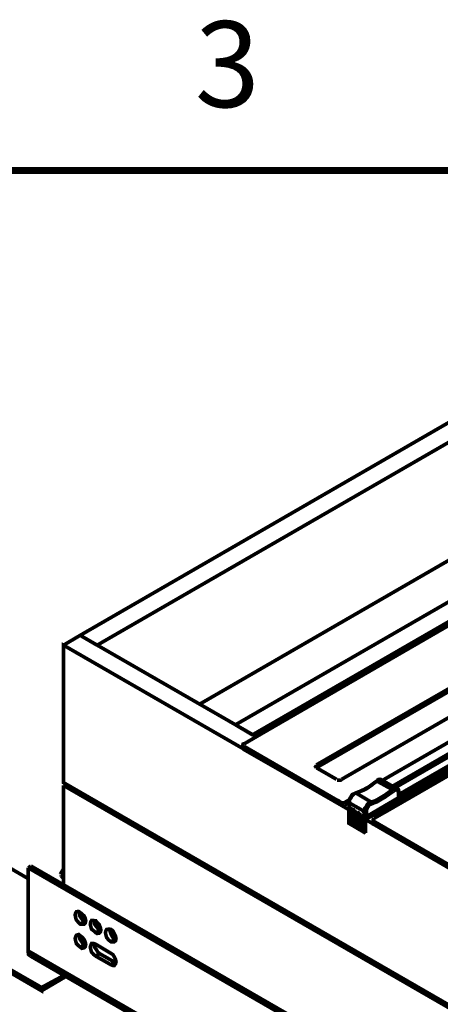
# Model space of a CAD drawing. Units: millimetres. Extents: x 2 to 428, y 2 to 277.
# Drawn here: x 147 to 177, y 208 to 277 of the extents above; entities that cross this region are included whole.
import ezdxf

# ---------------------------------------------------------------- set-up
doc = ezdxf.new("R2010")
doc.units = ezdxf.units.MM
doc.layers.add('P', color=7, linetype='Continuous')
doc.layers.add('T', color=7, linetype='Continuous')

msp = doc.modelspace()

# ---------------------------------------------------------------- linework, layer by layer
at = {"layer": 'P'}
for points, const_width in [([(11.465, 11.977), (11.465, 265.977), (417.865, 265.977), (417.865, 11.977), (11.465, 11.977)], 0.5), ([(151.694, 233.521), (192.811, 257.263), (194.028, 256.575)], 0.25), ([(152.876, 232.833), (194.028, 256.575), (194.028, 248.338)], 0.25), ([(203.694, 251.001), (162.542, 227.277)], 0.25), ([(163.16, 225.954), (164.218, 226.572), (205.211, 250.278), (206.269, 250.86)], 0.25), ([(203.694, 251.001), (204.858, 250.296), (163.724, 226.572)], 0.25), ([(204.964, 250.278), (163.936, 226.589)], 0.25), ([(160.02, 228.706), (194.028, 248.338)], 0.25), ([(169.951, 223.467), (210.626, 246.927)], 0.25), ([(172.808, 223.397), (212.284, 246.168)], 0.25), ([(213.96, 246.345), (173.514, 222.991)], 0.25), ([(213.977, 246.345), (173.514, 222.991)], 0.25), ([(173.602, 222.956), (214.048, 246.327)], 0.25), ([(214.101, 246.221), (173.69, 222.885)], 0.25), ([(171.538, 220.768), (214.93, 245.798), (214.983, 245.71)], 0.25), ([(172.226, 220.751), (173.284, 221.35), (214.277, 245.004), (215.336, 245.622)], 0.25), ([(214.842, 245.816), (173.955, 222.232)], 0.25), ([(214.859, 245.816), (173.955, 222.179)], 0.25), ([(173.955, 222.409), (214.101, 245.569)], 0.25), ([(214.154, 245.516), (173.955, 222.25)], 0.25), ([(213.924, 245.092), (172.773, 221.35)], 0.25), ([(214.03, 245.039), (173.038, 221.368)], 0.25), ([(150.53, 232.833), (151.694, 233.521)], 0.25), ([(151.694, 233.521), (152.876, 232.833)], 0.25), ([(151.694, 233.521), (163.953, 226.466)], 0.25), ([(171.626, 220.663), (179.511, 216.076), (179.511, 215.124), (180.693, 214.471), (180.693, 215.406), (188.577, 210.873), (188.577, 209.903), (189.794, 209.233), (189.794, 200.589), (150.53, 223.238), (150.53, 232.833), (170.462, 221.35), (170.462, 220.398), (171.626, 219.71)], 0.25), ([(182.104, 232.481), (168.187, 224.473)], 0.25), ([(168.187, 224.278), (182.104, 232.287)], 0.25), ([(162.542, 227.277), (163.724, 226.572)], 0.25), ([(164.218, 226.572), (164.13, 226.589), (164.077, 226.642), (163.989, 226.642), (163.936, 226.589), (163.865, 226.519)], 0.25), ([(163.16, 225.954), (163.072, 225.937), (163.054, 225.866), (163.107, 225.778)], 0.25), ([(163.054, 225.866), (163.054, 225.637)], 0.25), ([(163.16, 225.531), (163.072, 225.601)], 0.25), ([(163.16, 225.76), (169.863, 221.88)], 0.25), ([(163.16, 225.76), (163.16, 225.531), (169.863, 221.703)], 0.25), ([(168.187, 224.278), (168.134, 224.349), (168.169, 224.402), (168.187, 224.473)], 0.25), ([(168.187, 224.473), (168.187, 224.278)], 0.25), ([(168.187, 224.278), (169.598, 223.467)], 0.25), ([(169.951, 223.467), (169.898, 223.414), (169.774, 223.397), (169.721, 223.414), (169.633, 223.414)], 0.25), ([(172.403, 223.344), (172.226, 223.22), (171.873, 222.956), (171.521, 222.762), (171.168, 222.603), (170.921, 222.515)], 0.25), ([(172.42, 223.344), (172.244, 223.22), (172.05, 223.061), (171.873, 222.938), (171.697, 222.814), (171.485, 222.709), (171.309, 222.638), (171.133, 222.585), (170.956, 222.515)], 0.25), ([(172.755, 223.414), (172.632, 223.467), (172.508, 223.414), (172.42, 223.344)], 0.25), ([(172.755, 223.414), (172.685, 223.467), (172.544, 223.467), (172.42, 223.397)], 0.25), ([(173.478, 222.762), (172.42, 223.344)], 0.25), ([(173.814, 222.814), (172.755, 223.414)], 0.25), ([(150.53, 223.044), (150.707, 223.132)], 0.25), ([(150.53, 223.044), (150.53, 216.112)], 0.25), ([(150.53, 223.044), (190.147, 200.184), (190.147, 210.185)], 0.25), ([(172.014, 221.88), (172.191, 221.933), (172.367, 222.003), (172.544, 222.109), (172.755, 222.232), (172.932, 222.338), (173.108, 222.462), (173.302, 222.603), (173.478, 222.762), (173.514, 222.691)], 0.25), ([(173.567, 222.638), (173.39, 222.515), (173.161, 222.356), (172.985, 222.232), (172.773, 222.109), (172.597, 222.003), (172.42, 221.897), (172.226, 221.827), (172.05, 221.756)], 0.25), ([(173.478, 222.762), (173.567, 222.779), (173.637, 222.814), (173.69, 222.867), (173.778, 222.814)], 0.25), ([(173.919, 222.532), (173.919, 222.603), (173.831, 222.709), (173.743, 222.762), (173.637, 222.691), (173.567, 222.638)], 0.25), ([(173.955, 222.585), (173.919, 222.762), (173.831, 222.814)], 0.25), ([(170.215, 221.88), (170.215, 221.703), (170.127, 221.65), (170.074, 221.633), (169.986, 221.633), (169.933, 221.65), (169.863, 221.703), (169.863, 221.88), (169.933, 221.827), (170.039, 221.827), (170.127, 221.827), (170.215, 221.88)], 0.25), ([(170.515, 222.056), (170.215, 221.88)], 0.25), ([(170.921, 222.515), (170.833, 222.462), (170.692, 222.409), (170.603, 222.25), (170.515, 222.109), (170.48, 221.985), (170.48, 221.88)], 0.25), ([(170.956, 222.515), (170.833, 222.462), (170.78, 222.409), (170.692, 222.338), (170.639, 222.25), (170.603, 222.162), (170.515, 222.056), (170.515, 221.933), (170.48, 221.827)], 0.25), ([(172.014, 221.88), (170.956, 222.515)], 0.25), ([(171.573, 220.839), (171.662, 220.839), (173.919, 222.162)], 0.25), ([(171.697, 220.874), (173.919, 222.179)], 0.25), ([(173.919, 222.179), (173.919, 222.532)], 0.25), ([(173.919, 222.162), (173.955, 222.232)], 0.25), ([(173.955, 222.232), (173.955, 222.585)], 0.25), ([(148.996, 208.703), (140.794, 213.466), (140.67, 213.519), (140.617, 213.589), (140.582, 213.642), (140.494, 213.713), (140.476, 213.819), (140.441, 213.942), (140.406, 213.995), (140.406, 214.118), (140.406, 221.456), (140.582, 221.35), (140.582, 213.995), (140.582, 213.889), (140.653, 213.783), (140.67, 213.713), (140.794, 213.642), (148.996, 208.933), (148.996, 208.703)], 0.25), ([(170.215, 221.703), (170.48, 221.827)], 0.25), ([(170.462, 221.35), (170.603, 221.403)], 0.25), ([(170.48, 221.88), (170.48, 221.544)], 0.25), ([(171.538, 221.227), (170.48, 221.827)], 0.25), ([(171.009, 221.227), (170.921, 221.227), (170.868, 221.174), (170.868, 220.663), (170.815, 220.698), (170.815, 221.192), (170.815, 221.28), (170.78, 221.35), (170.692, 221.368), (170.48, 221.527), (170.48, 221.827)], 0.25), ([(170.48, 221.544), (170.48, 221.474)], 0.25), ([(170.515, 221.474), (170.744, 221.35)], 0.25), ([(170.568, 221.298), (170.515, 221.227), (170.515, 220.416)], 0.25), ([(170.692, 221.368), (170.568, 221.298)], 0.25), ([(170.692, 221.35), (170.639, 221.298), (170.568, 221.298)], 0.25), ([(170.639, 221.298), (170.568, 221.28), (170.568, 221.192)], 0.25), ([(170.656, 221.28), (170.639, 221.192)], 0.25), ([(170.656, 221.28), (170.78, 221.298)], 0.25), ([(170.744, 221.35), (170.815, 221.28)], 0.25), ([(171.044, 220.345), (171.044, 221.051), (170.991, 221.103), (170.991, 220.398), (171.044, 220.345)], 0.25), ([(172.05, 221.756), (171.979, 221.721), (171.891, 221.703), (171.838, 221.633), (171.803, 221.544), (171.75, 221.474), (171.715, 221.403), (171.697, 221.298), (171.697, 221.227), (171.626, 221.227), (171.538, 221.227), (171.573, 221.35), (171.573, 221.456), (171.662, 221.544), (171.697, 221.633), (171.75, 221.721), (171.838, 221.809), (171.891, 221.827), (172.014, 221.88)], 0.25), ([(171.626, 220.663), (172.773, 221.35), (173.038, 221.192)], 0.25), ([(172.05, 221.756), (172.05, 221.827)], 0.25), ([(173.284, 221.35), (173.214, 221.368), (173.126, 221.368), (173.038, 221.368), (172.949, 221.35), (172.949, 221.28)], 0.25), ([(170.568, 221.192), (170.568, 220.398)], 0.25), ([(170.639, 221.174), (170.568, 221.192)], 0.25), ([(170.639, 220.574), (170.639, 221.174)], 0.25), ([(170.639, 220.574), (170.639, 220.486), (170.656, 220.416), (170.692, 220.345)], 0.25), ([(170.744, 221.174), (170.656, 221.174)], 0.25), ([(170.744, 221.174), (170.744, 220.574), (170.656, 220.521)], 0.25), ([(170.744, 221.174), (170.692, 221.227)], 0.25), ([(170.815, 221.192), (170.744, 221.174)], 0.25), ([(170.744, 220.574), (170.868, 220.645)], 0.25), ([(170.815, 220.468), (170.744, 220.486), (170.744, 220.574)], 0.25), ([(170.815, 221.227), (170.815, 220.751)], 0.25), ([(170.815, 220.751), (170.815, 220.663)], 0.25), ([(170.991, 220.574), (170.815, 220.468)], 0.25), ([(170.833, 220.663), (170.921, 220.645)], 0.25), ([(170.868, 221.174), (170.956, 221.121)], 0.25), ([(170.868, 220.663), (170.956, 220.663)], 0.25), ([(170.921, 220.645), (170.991, 220.645)], 0.25), ([(171.044, 221.174), (170.991, 221.103)], 0.25), ([(170.991, 221.121), (170.991, 220.416)], 0.25), ([(171.009, 221.174), (171.097, 221.121)], 0.25), ([(171.185, 220.998), (171.168, 221.051), (171.133, 221.121), (171.044, 221.192)], 0.25), ([(171.044, 221.192), (171.097, 221.121)], 0.25), ([(171.097, 221.121), (171.044, 221.051)], 0.25), ([(171.044, 221.051), (171.133, 221.015)], 0.25), ([(171.097, 221.121), (171.168, 221.051)], 0.25), ([(171.168, 221.015), (171.168, 220.521)], 0.25), ([(171.185, 220.998), (171.185, 220.486)], 0.25), ([(171.362, 221.015), (171.274, 221.015), (171.221, 220.945), (171.221, 220.468)], 0.25), ([(171.362, 220.945), (171.309, 220.927), (171.221, 220.945)], 0.25), ([(171.362, 220.945), (171.362, 220.468), (171.274, 220.468)], 0.25), ([(171.362, 221.015), (171.538, 220.874)], 0.25), ([(171.362, 220.998), (171.573, 220.839)], 0.25), ([(171.397, 220.751), (171.397, 220.116)], 0.25), ([(171.521, 220.663), (171.45, 220.698), (171.485, 220.768)], 0.25), ([(171.485, 220.821), (171.45, 220.751)], 0.25), ([(171.45, 220.698), (171.45, 220.063)], 0.25), ([(171.573, 220.839), (171.485, 220.821)], 0.25), ([(171.573, 220.839), (171.521, 220.768)], 0.25), ([(171.521, 220.663), (171.521, 220.751)], 0.25), ([(171.521, 220.663), (171.573, 220.645)], 0.25), ([(171.521, 219.816), (171.521, 220.663)], 0.25), ([(171.697, 220.874), (171.626, 220.874), (171.538, 220.874), (171.538, 221.227)], 0.25), ([(171.626, 220.663), (171.573, 220.751)], 0.25), ([(171.626, 220.663), (171.626, 219.71)], 0.25), ([(171.697, 221.227), (171.697, 220.874)], 0.25), ([(172.226, 220.751), (172.156, 220.663), (172.156, 220.592), (172.191, 220.521)], 0.25), ([(172.156, 220.645), (172.156, 220.416)], 0.25), ([(170.462, 220.398), (170.515, 220.416)], 0.25), ([(170.515, 220.416), (170.568, 220.345)], 0.25), ([(170.568, 220.398), (171.521, 219.816)], 0.25), ([(170.568, 220.345), (171.521, 219.781)], 0.25), ([(170.815, 220.468), (170.744, 220.416), (170.744, 220.345)], 0.25), ([(171.344, 219.992), (170.744, 220.345)], 0.25), ([(170.815, 220.468), (171.362, 220.116)], 0.25), ([(170.991, 220.416), (171.009, 220.345)], 0.25), ([(170.991, 220.398), (171.009, 220.31)], 0.25), ([(171.009, 220.31), (171.097, 220.292)], 0.25), ([(171.097, 220.292), (171.044, 220.345)], 0.25), ([(171.185, 220.345), (171.097, 220.345)], 0.25), ([(171.097, 220.292), (171.168, 220.292)], 0.25), ([(171.168, 220.521), (171.185, 220.468)], 0.25), ([(171.185, 220.486), (171.185, 220.345)], 0.25), ([(171.185, 220.468), (171.274, 220.416)], 0.25), ([(171.221, 220.292), (171.397, 220.416)], 0.25), ([(171.221, 220.31), (171.397, 220.416)], 0.25), ([(171.274, 220.416), (171.344, 220.416)], 0.25), ([(171.344, 220.416), (171.397, 220.486)], 0.25), ([(171.362, 220.116), (171.344, 220.045)], 0.25), ([(171.344, 219.992), (171.45, 220.045)], 0.25), ([(172.226, 220.31), (172.156, 220.345), (172.156, 220.416)], 0.25), ([(172.226, 220.521), (178.929, 216.641)], 0.25), ([(172.226, 220.521), (172.226, 220.31), (178.929, 216.429)], 0.25), ([(171.521, 219.816), (171.626, 219.816)], 0.25), ([(171.521, 219.781), (171.626, 219.781)], 0.25), ([(146.879, 217.223), (148.061, 216.535)], 0.25), ([(148.255, 217.417), (148.061, 217.293)], 0.25), ([(148.061, 217.293), (148.061, 211.49)], 0.25), ([(212.284, 180.199), (148.061, 217.293)], 0.25), ([(212.513, 180.358), (148.255, 217.417)], 0.25), ([(150.53, 217.223), (150.372, 216.958), (150.53, 216.87)], 0.25), ([(150.372, 216.958), (150.372, 216.888), (150.354, 216.817)], 0.25), ([(150.354, 216.782), (150.372, 216.711)], 0.25), ([(150.354, 216.782), (150.53, 216.694)], 0.25), ([(150.372, 216.694), (150.53, 216.588)], 0.25), ([(150.372, 216.694), (150.53, 216.535)], 0.25), ([(151.694, 213.36), (151.818, 213.342), (151.959, 213.342), (152.047, 213.431), (152.083, 213.589), (152.047, 213.766), (151.959, 213.942), (151.818, 214.066), (151.694, 214.171), (151.589, 214.242), (151.43, 214.224), (151.377, 214.136), (151.342, 213.995), (151.377, 213.819), (151.43, 213.642), (151.589, 213.466), (151.694, 213.36)], 0.25), ([(151.694, 213.36), (151.994, 213.536), (151.871, 213.642), (151.765, 213.783), (151.642, 213.96), (151.642, 214.136), (151.642, 214.224)], 0.25), ([(152.788, 212.76), (152.876, 212.707), (153.017, 212.725), (153.106, 212.813), (153.141, 212.937), (153.106, 213.113), (153.017, 213.342), (152.876, 213.466), (152.788, 213.589), (152.647, 213.607), (152.488, 213.607), (152.435, 213.519), (152.4, 213.36), (152.435, 213.184), (152.488, 213.007), (152.647, 212.884), (152.788, 212.76)], 0.25), ([(153.053, 212.901), (152.929, 213.06), (152.823, 213.184), (152.7, 213.36), (152.7, 213.536), (152.7, 213.607)], 0.25), ([(153.846, 212.125), (153.988, 212.108), (154.076, 212.125), (154.164, 212.196), (154.199, 212.355), (154.164, 212.531), (154.076, 212.707), (153.988, 212.884), (153.846, 212.99), (153.705, 213.007), (153.547, 212.99), (153.494, 212.901), (153.458, 212.76), (153.494, 212.584), (153.547, 212.408), (153.705, 212.231), (153.846, 212.125)], 0.25), ([(151.694, 211.755), (151.818, 211.667), (151.959, 211.702), (152.047, 211.773), (152.083, 211.949), (152.047, 212.108), (151.959, 212.302), (151.818, 212.46), (151.694, 212.549), (151.589, 212.637), (151.43, 212.584), (151.377, 212.478), (151.342, 212.355), (151.377, 212.178), (151.43, 212.002), (151.589, 211.843), (151.694, 211.755)], 0.25), ([(151.694, 211.755), (151.994, 211.878), (151.871, 212.019), (151.765, 212.178), (151.642, 212.355), (151.642, 212.531)], 0.25), ([(152.788, 212.76), (153.053, 212.901)], 0.25), ([(153.846, 212.125), (154.111, 212.302), (153.988, 212.408), (153.882, 212.584), (153.811, 212.76), (153.758, 212.937)], 0.25), ([(148.061, 212.002), (148.061, 212.196)], 0.25), ([(152.788, 211.949), (152.647, 212.002), (152.488, 212.002), (152.435, 211.878), (152.4, 211.755), (152.435, 211.578), (152.488, 211.402), (152.647, 211.226), (152.788, 211.12), (153.846, 210.52), (153.988, 210.467), (154.076, 210.467), (154.164, 210.591), (154.199, 210.714), (154.164, 210.891), (154.076, 211.067), (153.988, 211.226), (153.846, 211.314), (152.788, 211.949)], 0.25), ([(153.053, 211.296), (152.929, 211.402), (152.823, 211.578), (152.7, 211.755), (152.7, 211.931)], 0.25), ([(148.061, 211.49), (212.284, 174.378)], 0.25), ([(148.061, 211.49), (148.078, 211.243), (148.237, 211.12)], 0.25), ([(148.237, 211.12), (212.443, 174.025)], 0.25), ([(153.053, 211.296), (152.788, 211.12)], 0.25), ([(153.053, 211.296), (154.111, 210.697)], 0.25), ([(153.846, 210.52), (154.111, 210.697)], 0.25), ([(148.996, 208.933), (150.53, 209.762)], 0.25), ([(148.996, 208.703), (150.707, 209.709)], 0.25)]:
    msp.add_lwpolyline(points, dxfattribs=dict(at, const_width=const_width))

# ---------------------------------------------------------------- texts
at = {"layer": 'T', "insert": (159.7, 270.4), "char_height": 6, "attachment_point": 7}
msp.add_mtext('{\\fArial|b0|i0|c0|p18;3}', dxfattribs=at)

doc.saveas('drawing.dxf')
